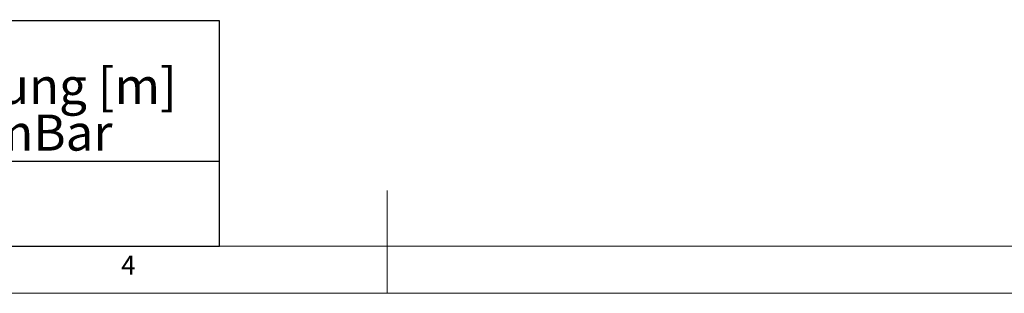
# Model space of a CAD drawing. Units: millimetres. Extents: x 5 to 415, y -14 to 292.
# Drawn here: x 174 to 270, y 5 to 32 of the extents above; entities that cross this region are included whole.
import ezdxf

# ---------------------------------------------------------------- set-up
doc = ezdxf.new("R2010")
doc.units = ezdxf.units.MM
doc.layers.add('BEMAßUNG', color=96, linetype='Continuous')
doc.styles.add('SLDTEXTSTYLE0', font='TXT', dxfattribs={"width": 0.75})

# ---------------------------------------------------------------- blocks, each defined once
blk = doc.blocks.new('SW_TABLEANNOTATION_0')
at = {"layer": 'BEMAßUNG', "color": 0}
for p, q in [((0, 0), (0, -21.888)), ((184.161, 0), (0, 0)), ((22.63, 0), (22.63, -21.888)), ((37.786, 0), (37.786, -21.888)), ((58.099, 0), (58.099, -21.888)), ((92.653, 0), (92.653, -21.888)), ((127.005, 0), (127.005, -21.888)), ((184.161, -21.888), (184.161, 0)), ((0, -13.637), (184.161, -13.637)), ((0, -21.888), (184.161, -21.888))]:
    blk.add_line(p, q, dxfattribs=at)
at = {"layer": 'BEMAßUNG', "color": 0, "char_height": 3.5, "attachment_point": 1, "style": 'SLDTEXTSTYLE0'}
for s, insert in [('Länge', (148.403, -0.044)), ('Pges', (42.568, -2.307)), ('Volumenstorm', (59.082, -2.307)), ('Gasanschluß', (95.261, -2.307)), ('Artikel Nr.', (0.754, -4.57)), ('P [kW]', (23.13, -4.57)), ('Verbrauchsleitung [m]', (130.456, -4.57)), ('[kW]', (42.892, -6.832)), ('V [m3/h]', (65.53, -6.832)), ('[Zoll]', (104.608, -6.832)), ('delta p=0.6mBar', (136.907, -9.095)), ('GMAB', (4.072, -15.944)), ('2x7,5', (24.562, -15.944)), ('15,0', (43.417, -15.944)), ('1.59', (70.85, -15.944)), ('3/4"', (105.5, -15.944)), ('6', (154.29, -15.944))]:
    blk.add_mtext(s, dxfattribs=dict(at, insert=insert))

msp = doc.modelspace()

# ---------------------------------------------------------------- linework, layer by layer
at = {"color": 7, "linetype": 'Continuous', "lineweight": 0}
for p, q in [((210, 5), (210, 15)), ((9.5668, 9.5873), (273.4456, 9.5873)), ((5, 5), (415, 5))]:
    msp.add_line(p, q, dxfattribs=at)

# ---------------------------------------------------------------- block references
at = {"layer": 'BEMAßUNG'}
msp.add_blockref('SW_TABLEANNOTATION_0', (9.5668, 31.4537), dxfattribs=at)

# ---------------------------------------------------------------- texts
at = {"color": 7, "linetype": 'Continuous', "lineweight": 0, "insert": (184.1667, 8.668), "char_height": 1.8521, "attachment_point": 1, "style": 'SLDTEXTSTYLE0'}
msp.add_mtext('4', dxfattribs=at)
msp.add_mtext('4', dxfattribs=at)

doc.saveas('drawing.dxf')
